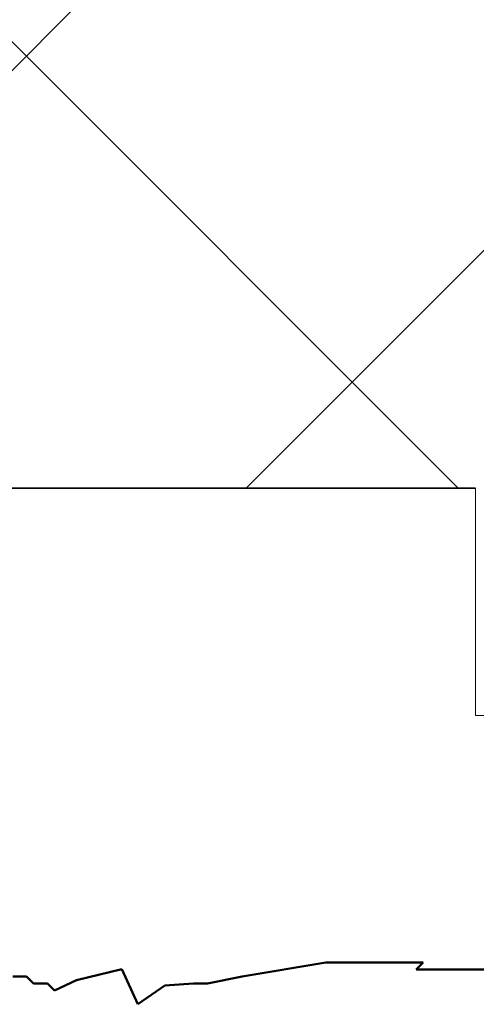
# Model space of a CAD drawing. Units: millimetres. Extents: x 119 to 9042, y 9506 to 12658.
# Drawn here: x 4158 to 4163, y 10869 to 10879 of the extents above; entities that cross this region are included whole.
import ezdxf

# ---------------------------------------------------------------- set-up
doc = ezdxf.new("R2010")
doc.units = ezdxf.units.MM
doc.linetypes.add('AUSGEZOGEN', pattern=[0])
for name, color, linetype, lineweight in [('2-0', 2, 'Continuous', 35), ('S08_Isolation_Schraffur', 103, 'Continuous', 25), ('S24_Konstruktion_050', 82, 'Continuous', 50)]:
    doc.layers.add(name, color=color, linetype=linetype, lineweight=lineweight)
doc.layers.add('Rohbau', color=7, linetype='Continuous')

msp = doc.modelspace()

# ---------------------------------------------------------------- linework, layer by layer
at = {"layer": '2-0'}
msp.add_line((4162.885, 10874.231), (4073.851, 10874.231), dxfattribs=at)
at = {"layer": 'Rohbau', "color": 7, "linetype": 'AUSGEZOGEN', "lineweight": 18}
for p, q in [((4162.885, 10871.881), (4162.885, 10874.231)), ((4166.577, 10871.881), (4162.885, 10871.881))]:
    msp.add_line(p, q, dxfattribs=at)
at = {"layer": 'S08_Isolation_Schraffur'}
for p, q in [((4080.964, 10955.973), (4162.706, 10874.231)), ((4153.781, 10874.231), (4170.199, 10890.649)), ((4160.516, 10874.231), (4165.84, 10879.554))]:
    msp.add_line(p, q, dxfattribs=at)
at = {"layer": 'S24_Konstruktion_050', "color": 7}
for p, q in [((4161.339, 10869.328), (4160.476, 10869.185)), ((4162.345, 10869.328), (4161.339, 10869.328)), ((4162.273, 10869.256), (4162.345, 10869.328)), ((4159.23, 10869.26), (4158.764, 10869.148)), ((4159.397, 10868.897), (4159.23, 10869.26)), ((4163.352, 10869.256), (4162.273, 10869.256)), ((4158.247, 10869.185), (4158.103, 10869.185)), ((4158.319, 10869.113), (4158.247, 10869.185)), ((4158.463, 10869.113), (4158.319, 10869.113)), ((4158.535, 10869.041), (4158.463, 10869.113)), ((4158.764, 10869.148), (4158.535, 10869.041)), ((4159.973, 10869.113), (4159.677, 10869.092)), ((4160.116, 10869.113), (4159.973, 10869.113)), ((4160.476, 10869.185), (4160.116, 10869.113)), ((4159.677, 10869.092), (4159.397, 10868.897))]:
    msp.add_line(p, q, dxfattribs=at)

doc.saveas('drawing.dxf')
